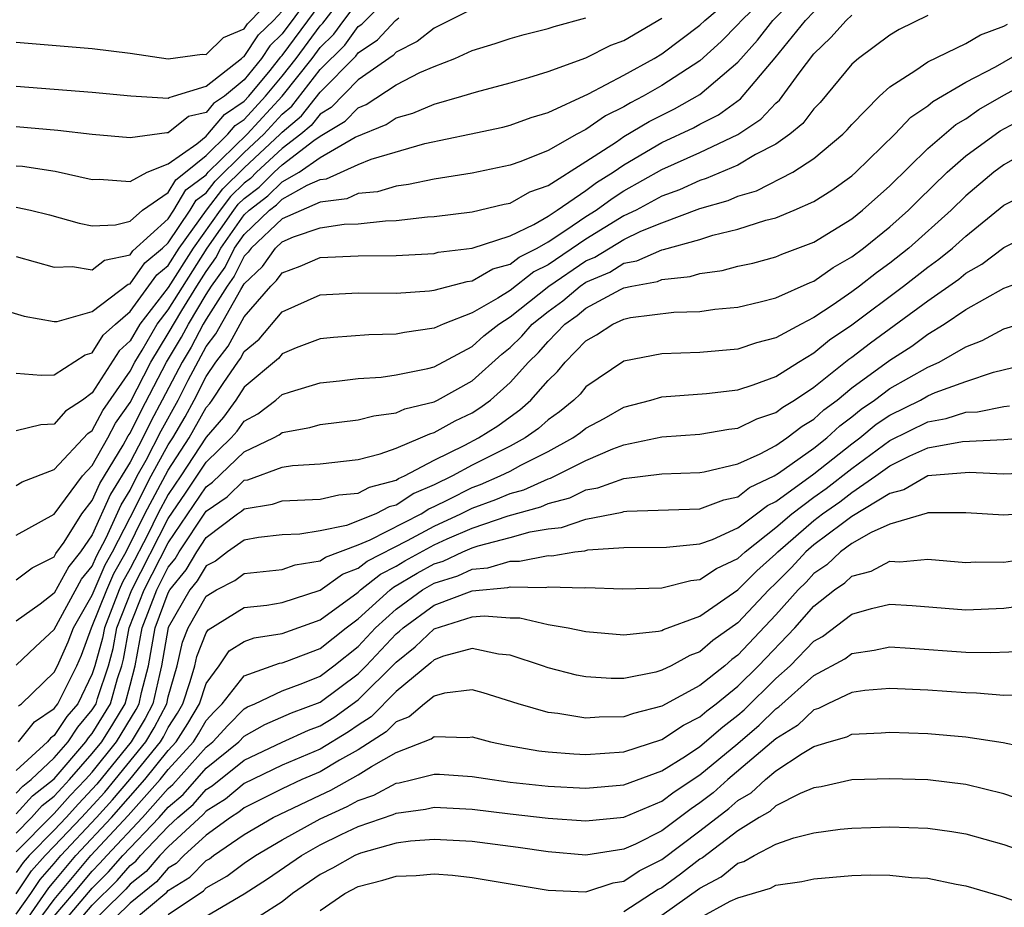
# Model space of a CAD drawing. Units: inches. Extents: x 2607000 to 2610000, y 1473207 to 1476000.
# Drawn here: x 2607687 to 2607739, y 1474396 to 1474443 of the extents above; entities that cross this region are included whole.
import ezdxf

# ---------------------------------------------------------------- set-up
doc = ezdxf.new("R2010")
doc.units = ezdxf.units.IN
doc.header["$MEASUREMENT"] = 0
doc.layers.add('LD26071473_2ft', color=24, linetype='Continuous')

msp = doc.modelspace()

# ---------------------------------------------------------------- linework, layer by layer
at = {"layer": 'LD26071473_2ft'}
for points, elevation in [([(2607687, 1474433.158), (2607687.747, 1474433), (2607688.754, 1474432.754), (2607690.312, 1474432.311), (2607691, 1474432.184), (2607692.221, 1474432.222), (2607693, 1474432.423), (2607693.652, 1474433), (2607695, 1474433.939), (2607695.395, 1474434.605), (2607695.918, 1474435), (2607697, 1474435.885), (2607698.143, 1474437), (2607698.532, 1474437.468), (2607699, 1474437.781), (2607700.118, 1474439), (2607701, 1474440.069), (2607701.737, 1474441), (2607703, 1474442.717), (2607703.143, 1474442.857), (2607705, 1474445.274)], 11410), ([(2607687, 1474409.025), (2607688.006, 1474409.994), (2607689, 1474410.906), (2607690.438, 1474413.562), (2607691, 1474414.251), (2607691.227, 1474414.772), (2607691.733, 1474415.732), (2607692.516, 1474417.483), (2607693, 1474418.254), (2607693.373, 1474419), (2607693.83, 1474419.83), (2607694.62, 1474421.38), (2607695.52, 1474423), (2607696.05, 1474424.05), (2607697, 1474425.822), (2607697.513, 1474426.487), (2607698.818, 1474428.818), (2607699, 1474429.116), (2607699.961, 1474430.038), (2607700.643, 1474431), (2607701, 1474431.339), (2607701.603, 1474431.603), (2607703, 1474432.066), (2607704.262, 1474432.262), (2607705, 1474432.291), (2607706.448, 1474432.448), (2607707, 1474432.453), (2607708.646, 1474432.646), (2607709, 1474432.666), (2607711, 1474432.916), (2607712.685, 1474433.315), (2607713, 1474433.376), (2607714.037, 1474433.963), (2607715, 1474434.305), (2607717, 1474435.565), (2607718.605, 1474436.605), (2607719, 1474436.876), (2607720.324, 1474437.676), (2607721.657, 1474438.343), (2607723, 1474439.102), (2607725, 1474440.808), (2607726.033, 1474441.967), (2607726.842, 1474443), (2607729, 1474445.156)], 11428), ([(2607702.996, 1474445.004), (2607701, 1474442.294), (2607700.343, 1474441.657), (2607699.906, 1474441), (2607699, 1474439.877), (2607697.958, 1474439), (2607697.384, 1474438.616), (2607697, 1474438.154), (2607696.071, 1474437.929), (2607695, 1474437.074), (2607694.921, 1474437.079), (2607693, 1474436.805), (2607691, 1474436.983), (2607689.192, 1474437.192), (2607687, 1474437.386)], 11406), ([(2607727.245, 1474445), (2607725.18, 1474443), (2607725, 1474442.786), (2607724.111, 1474441.889), (2607723, 1474440.871), (2607721, 1474439.568), (2607720.007, 1474439), (2607719.343, 1474438.657), (2607719, 1474438.448), (2607718.026, 1474437.973), (2607717, 1474437.25), (2607716.526, 1474437), (2607715, 1474436.142), (2607713.564, 1474435.564), (2607713, 1474435.365), (2607711, 1474434.956), (2607709, 1474434.643), (2607707.653, 1474434.347), (2607707, 1474434.27), (2607706.023, 1474433.977), (2607705, 1474433.873), (2607704.399, 1474433.601), (2607703, 1474433.42), (2607701, 1474432.55), (2607699.37, 1474431), (2607699.216, 1474430.783), (2607699, 1474430.576), (2607698.478, 1474429.522), (2607698.107, 1474429), (2607697, 1474427.267), (2607696.84, 1474427), (2607696.207, 1474425.793), (2607695.733, 1474425), (2607694.686, 1474423), (2607694.094, 1474421.906), (2607693.655, 1474421), (2607693, 1474419.735), (2607691.955, 1474418.045), (2607691, 1474415.895), (2607690.385, 1474415), (2607689.763, 1474414.237), (2607689, 1474412.821), (2607688.251, 1474412.251), (2607687, 1474411.342)], 11426), ([(2607685.874, 1474427.874), (2607687.422, 1474427.422), (2607689, 1474427.139), (2607689.145, 1474427.145), (2607691, 1474427.662), (2607692.894, 1474429.106), (2607693, 1474429.129), (2607693.774, 1474430.226), (2607694.698, 1474431), (2607695, 1474431.278), (2607696.161, 1474433), (2607696.474, 1474433.526), (2607697, 1474433.924), (2607697.464, 1474434.536), (2607699, 1474436.045), (2607700.028, 1474437), (2607701, 1474438.058), (2607701.51, 1474438.49), (2607703, 1474440.406), (2607704.298, 1474441.702), (2607705, 1474442.674), (2607705.195, 1474442.805), (2607707, 1474444.624)], 11414), ([(2607687, 1474441.858), (2607691, 1474441.512), (2607693, 1474441.281), (2607695, 1474440.976), (2607696.784, 1474441.216), (2607697, 1474441.21), (2607697.906, 1474442.094), (2607699, 1474442.558), (2607699.176, 1474442.824), (2607699.358, 1474443), (2607701, 1474444.742)], 11402), ([(2607687, 1474413.529), (2607687.838, 1474414.162), (2607689, 1474414.747), (2607689.088, 1474414.912), (2607689.512, 1474415.512), (2607690.45, 1474417), (2607691, 1474417.702), (2607691.394, 1474418.606), (2607692.627, 1474420.627), (2607692.892, 1474421.108), (2607693, 1474421.259), (2607693.569, 1474422.432), (2607694.915, 1474425), (2607695.696, 1474426.304), (2607696.061, 1474427), (2607697, 1474428.562), (2607697.28, 1474429), (2607697.995, 1474430.005), (2607698.487, 1474431), (2607699, 1474431.729), (2607700.326, 1474433), (2607700.71, 1474433.29), (2607701, 1474433.575), (2607702.325, 1474434.325), (2607703, 1474434.617), (2607703.339, 1474434.661), (2607705, 1474435.404), (2607705.69, 1474435.69), (2607708.518, 1474436.518), (2607710.866, 1474437), (2607712.62, 1474437.38), (2607713, 1474437.476), (2607714.111, 1474437.889), (2607715, 1474438.155), (2607717.124, 1474439.124), (2607719, 1474440.121), (2607720.589, 1474441), (2607721, 1474441.245), (2607723, 1474442.748), (2607723.26, 1474443), (2607725, 1474444.477)], 11424), ([(2607687, 1474430.564), (2607689, 1474430), (2607689.96, 1474430.04), (2607691, 1474429.861), (2607691.638, 1474430.362), (2607693, 1474430.654), (2607693.143, 1474430.857), (2607695, 1474432.552), (2607695.302, 1474433), (2607695.934, 1474434.066), (2607697, 1474434.871), (2607697.112, 1474435), (2607699.16, 1474437), (2607700.997, 1474439), (2607702.58, 1474441), (2607703, 1474441.57), (2607703.72, 1474442.28), (2607704.241, 1474443), (2607705, 1474443.995)], 11412), ([(2607687, 1474435.347), (2607687.318, 1474435.318), (2607689.049, 1474435.049), (2607691, 1474434.623), (2607691.365, 1474434.635), (2607693, 1474434.52), (2607693.895, 1474435), (2607695, 1474435.436), (2607696.506, 1474436.506), (2607697, 1474436.91), (2607697.092, 1474437), (2607697.958, 1474438.042), (2607699, 1474438.74), (2607699.239, 1474439), (2607700.364, 1474440.364), (2607700.926, 1474441.074), (2607701, 1474441.145), (2607703, 1474443.863)], 11408), ([(2607711, 1474443.587), (2607709, 1474442.597), (2607708.108, 1474441.892), (2607707, 1474441.329), (2607706.841, 1474441.159), (2607705, 1474439.864), (2607703.589, 1474438.411), (2607703, 1474438.059), (2607702.533, 1474437.467), (2607701.982, 1474437), (2607701, 1474436.243), (2607699.655, 1474435), (2607699.325, 1474434.675), (2607699, 1474434.429), (2607698.28, 1474433.72), (2607697.735, 1474433), (2607696.309, 1474431), (2607695, 1474428.934), (2607693.505, 1474427), (2607693, 1474426.127), (2607692.408, 1474425.592), (2607691, 1474423.371), (2607690.481, 1474423), (2607689.592, 1474422.408), (2607689, 1474421.732), (2607688.298, 1474421.702), (2607687, 1474421.37)], 11418), ([(2607687, 1474439.532), (2607691, 1474439.227), (2607693.023, 1474439.023), (2607695, 1474438.904), (2607695.053, 1474438.947), (2607695.274, 1474439), (2607697, 1474439.539), (2607698.862, 1474441), (2607698.932, 1474441.068), (2607699, 1474441.097), (2607699.759, 1474442.24), (2607700.543, 1474443), (2607701, 1474443.485)], 11404), ([(2607687.11, 1474406.89), (2607687.273, 1474407), (2607689, 1474408.659), (2607689.171, 1474409), (2607689.733, 1474410.267), (2607690.004, 1474411), (2607691, 1474412.721), (2607691.684, 1474414.316), (2607692.066, 1474415), (2607693, 1474416.809), (2607694.102, 1474419), (2607695, 1474420.632), (2607695.24, 1474421), (2607695.885, 1474422.115), (2607696.37, 1474423), (2607697, 1474424.248), (2607697.511, 1474425), (2607698.16, 1474425.84), (2607699, 1474427.376), (2607700.4, 1474429), (2607700.706, 1474429.294), (2607701, 1474429.708), (2607701.946, 1474430.054), (2607703, 1474430.511), (2607705, 1474430.599), (2607707, 1474430.608), (2607709, 1474430.724), (2607709.218, 1474430.782), (2607711, 1474430.998), (2607713, 1474431.651), (2607714.25, 1474432.25), (2607715, 1474432.683), (2607715.487, 1474433), (2607717, 1474434.047), (2607717.547, 1474434.453), (2607718.424, 1474435), (2607719, 1474435.395), (2607721, 1474436.559), (2607722.66, 1474437.341), (2607723, 1474437.53), (2607723.976, 1474438.024), (2607725.131, 1474438.869), (2607726.965, 1474441.035), (2607728.553, 1474443), (2607729, 1474443.451)], 11430), ([(2607735, 1474443.255), (2607733.487, 1474442.513), (2607733, 1474442.226), (2607731.343, 1474441), (2607731, 1474440.689), (2607729.332, 1474438.668), (2607729, 1474438.338), (2607728.423, 1474437.577), (2607727.728, 1474437), (2607727, 1474436.478), (2607725.932, 1474435.932), (2607725, 1474435.377), (2607723.33, 1474434.67), (2607723, 1474434.572), (2607721.922, 1474434.078), (2607721, 1474433.743), (2607719.633, 1474433), (2607719, 1474432.696), (2607717, 1474431.481), (2607715, 1474430.126), (2607714.246, 1474429.754), (2607713, 1474428.773), (2607712.365, 1474428.365), (2607711, 1474427.592), (2607709.472, 1474427), (2607709, 1474426.778), (2607707.44, 1474426.56), (2607707, 1474426.462), (2607705.559, 1474426.441), (2607703.698, 1474426.302), (2607703, 1474426.23), (2607701.744, 1474425.744), (2607701, 1474425.428), (2607700.805, 1474425.195), (2607699, 1474423.67), (2607698.562, 1474423), (2607697.909, 1474422.091), (2607697, 1474421.047), (2607695.66, 1474419), (2607695, 1474418.026), (2607694.451, 1474417), (2607693.918, 1474415.918), (2607693, 1474414.123), (2607692.598, 1474413.402), (2607692.423, 1474413), (2607691.636, 1474411), (2607691.538, 1474410.462), (2607691.142, 1474409), (2607691, 1474408.57), (2607690.233, 1474407), (2607689.669, 1474406.331), (2607689, 1474405.325), (2607688.806, 1474405.194), (2607688.648, 1474405), (2607687, 1474403.483)], 11434), ([(2607687, 1474418.506), (2607687.308, 1474418.692), (2607689, 1474419.345), (2607690.762, 1474421.238), (2607691, 1474421.396), (2607691.551, 1474422.449), (2607693, 1474424.523), (2607693.241, 1474425), (2607693.623, 1474425.623), (2607694.419, 1474427), (2607695, 1474427.752), (2607697.043, 1474431), (2607698.452, 1474433), (2607698.689, 1474433.311), (2607699, 1474433.619), (2607699.787, 1474434.213), (2607700.586, 1474435), (2607701, 1474435.383), (2607702.67, 1474436.67), (2607703, 1474436.901), (2607704.316, 1474437.684), (2607705, 1474438.4), (2607705.425, 1474438.574), (2607707, 1474439.607), (2607708.249, 1474440.249), (2607709, 1474440.578), (2607710.087, 1474441), (2607711, 1474441.406), (2607712.223, 1474441.777), (2607713, 1474442.048), (2607713.739, 1474442.261), (2607715, 1474442.567), (2607715.317, 1474442.683), (2607717, 1474443.136)], 11420), ([(2607687, 1474424.417), (2607688.304, 1474424.304), (2607689, 1474424.336), (2607690.62, 1474425.38), (2607691, 1474425.486), (2607691.578, 1474426.422), (2607692.216, 1474427), (2607693, 1474427.657), (2607694.404, 1474429.596), (2607695, 1474430.094), (2607695.574, 1474431), (2607697.017, 1474433), (2607697.872, 1474434.128), (2607699, 1474435.239), (2607700.896, 1474437), (2607701, 1474437.114), (2607702.022, 1474437.978), (2607703, 1474439.224), (2607704.876, 1474441.124), (2607705, 1474441.297), (2607706.018, 1474441.982), (2607706.965, 1474443), (2607707.136, 1474443.136)], 11416), ([(2607687, 1474415.874), (2607689, 1474416.993), (2607690.482, 1474419), (2607691, 1474419.544), (2607691.814, 1474421), (2607692.222, 1474421.778), (2607693, 1474422.869), (2607694.078, 1474425), (2607695, 1474426.503), (2607695.71, 1474427.71), (2607696.513, 1474429), (2607697, 1474429.769), (2607697.512, 1474430.488), (2607697.765, 1474431), (2607699, 1474432.757), (2607699.254, 1474433), (2607700.248, 1474433.752), (2607701, 1474434.491), (2607701.899, 1474435), (2607703, 1474435.769), (2607704.843, 1474436.843), (2607706.481, 1474437.519), (2607707, 1474437.863), (2607707.889, 1474438.111), (2607709, 1474438.592), (2607710.463, 1474439), (2607711.241, 1474439.241), (2607713, 1474439.711), (2607713.994, 1474439.994), (2607715, 1474440.314), (2607717, 1474441.031), (2607718.313, 1474441.687), (2607719, 1474441.949), (2607721, 1474443.112)], 11422), ([(2607687.109, 1474405), (2607687.958, 1474406.042), (2607689, 1474406.741), (2607689.191, 1474407), (2607690.188, 1474409), (2607690.438, 1474409.562), (2607690.968, 1474411), (2607691.766, 1474413), (2607692.141, 1474413.859), (2607692.778, 1474415), (2607693.772, 1474417), (2607695, 1474419.307), (2607696.107, 1474421), (2607697, 1474422.599), (2607697.187, 1474422.813), (2607697.321, 1474423), (2607697.927, 1474423.927), (2607698.657, 1474425), (2607698.806, 1474425.194), (2607699, 1474425.552), (2607699.795, 1474426.205), (2607701, 1474427.649), (2607703, 1474428.546), (2607705, 1474428.649), (2607707, 1474428.626), (2607708.752, 1474428.752), (2607709, 1474428.786), (2607710.748, 1474429.252), (2607711, 1474429.283), (2607712.089, 1474429.911), (2607713, 1474430.157), (2607713.472, 1474430.528), (2607714.428, 1474431), (2607715, 1474431.33), (2607715.942, 1474431.942), (2607717, 1474432.673), (2607717.534, 1474433), (2607718.376, 1474433.624), (2607719, 1474434.014), (2607721, 1474435.137), (2607723, 1474436.038), (2607725, 1474436.982), (2607726.211, 1474437.789), (2607727, 1474438.639), (2607727.197, 1474438.803), (2607728.224, 1474440.223), (2607729, 1474441.243), (2607729.9, 1474442.099), (2607730.692, 1474443), (2607731, 1474443.272)], 11432), ([(2607687, 1474402.283), (2607687.339, 1474402.661), (2607687.774, 1474403), (2607689, 1474404.15), (2607689.726, 1474405), (2607690.235, 1474405.765), (2607691, 1474406.673), (2607691.201, 1474407), (2607691.279, 1474407.279), (2607691.849, 1474409), (2607692.095, 1474409.905), (2607692.293, 1474411), (2607693.079, 1474413), (2607695, 1474416.758), (2607695.91, 1474418.09), (2607697, 1474419.733), (2607698.311, 1474421), (2607698.632, 1474421.368), (2607699, 1474421.881), (2607699.722, 1474422.278), (2607700.659, 1474423), (2607701, 1474423.283), (2607701.435, 1474423.434), (2607703, 1474423.912), (2607704.013, 1474424.013), (2607705, 1474424.135), (2607706.212, 1474424.212), (2607707, 1474424.319), (2607708.664, 1474424.664), (2607709, 1474424.756), (2607711, 1474425.815), (2607711.62, 1474426.38), (2607712.402, 1474427), (2607713, 1474427.384), (2607715.043, 1474429), (2607717, 1474430.33), (2607717.47, 1474430.53), (2607719, 1474431.465), (2607719.895, 1474431.895), (2607721, 1474432.34), (2607723, 1474433.083), (2607724.48, 1474433.52), (2607725, 1474433.743), (2607725.973, 1474434.027), (2607727.883, 1474435), (2607729, 1474435.724), (2607730.521, 1474437), (2607730.761, 1474437.239), (2607731, 1474437.523), (2607732.462, 1474439), (2607733, 1474439.493), (2607734.375, 1474440.375), (2607735, 1474440.815), (2607737, 1474441.788), (2607737.767, 1474442.233), (2607739, 1474442.693), (2607739.195, 1474442.805)], 11436), ([(2607687, 1474401.194), (2607687.853, 1474402.146), (2607689, 1474403.048), (2607690.668, 1474405), (2607690.801, 1474405.199), (2607691, 1474405.436), (2607691.964, 1474407), (2607692.337, 1474408.337), (2607692.557, 1474409), (2607692.651, 1474409.349), (2607692.95, 1474411), (2607693.739, 1474413), (2607695, 1474415.485), (2607697, 1474418.435), (2607697.335, 1474418.665), (2607699, 1474420.267), (2607700.546, 1474421), (2607700.839, 1474421.161), (2607701, 1474421.285), (2607702.454, 1474421.546), (2607703, 1474421.705), (2607705, 1474421.951), (2607705.825, 1474422.175), (2607707, 1474422.326), (2607707.462, 1474422.538), (2607709, 1474422.908), (2607709.183, 1474423), (2607711, 1474424.005), (2607712.576, 1474425.424), (2607713, 1474425.76), (2607713.628, 1474426.372), (2607714.168, 1474427), (2607715, 1474427.669), (2607715.781, 1474428.219), (2607716.696, 1474429), (2607717, 1474429.207), (2607718.258, 1474429.742), (2607719, 1474430.203), (2607719.674, 1474430.326), (2607721, 1474430.916), (2607721.076, 1474430.924), (2607723, 1474431.459), (2607723.679, 1474431.68), (2607725, 1474431.994), (2607726.476, 1474432.476), (2607727, 1474432.607), (2607727.958, 1474433), (2607729, 1474433.459), (2607729.944, 1474434.056), (2607731, 1474434.806), (2607731.218, 1474435), (2607733.266, 1474437), (2607734.106, 1474437.894), (2607735, 1474438.496), (2607735.272, 1474438.728), (2607737, 1474439.742), (2607738.561, 1474440.561), (2607740.397, 1474441.603)], 11438), ([(2607687, 1474400.189), (2607687.801, 1474401), (2607688.368, 1474401.632), (2607689, 1474402.124), (2607689.41, 1474402.59), (2607689.807, 1474403), (2607691, 1474404.371), (2607691.502, 1474405), (2607692.078, 1474405.922), (2607692.726, 1474407), (2607693, 1474407.982), (2607693.259, 1474409), (2607693.63, 1474411), (2607694.399, 1474413), (2607695, 1474414.192), (2607695.359, 1474414.641), (2607695.576, 1474415), (2607697, 1474417.151), (2607698.097, 1474417.902), (2607699, 1474418.771), (2607699.198, 1474418.802), (2607701, 1474419.455), (2607701.544, 1474419.544), (2607703, 1474419.637), (2607705, 1474419.864), (2607706.16, 1474420.16), (2607707, 1474420.46), (2607708.282, 1474421), (2607708.774, 1474421.226), (2607709, 1474421.281), (2607710.102, 1474421.898), (2607711, 1474422.322), (2607711.418, 1474422.582), (2607711.968, 1474423), (2607713, 1474423.916), (2607713.979, 1474425), (2607714.496, 1474425.504), (2607715, 1474426.091), (2607715.893, 1474427), (2607716.543, 1474427.457), (2607717, 1474427.848), (2607718.82, 1474428.82), (2607719, 1474428.903), (2607719.42, 1474429), (2607720.758, 1474429.242), (2607721, 1474429.35), (2607722.492, 1474429.508), (2607723, 1474429.666), (2607724.176, 1474429.824), (2607725, 1474430.046), (2607725.783, 1474430.217), (2607727, 1474430.536), (2607727.32, 1474430.68), (2607729, 1474431.312), (2607731, 1474432.55), (2607731.56, 1474433), (2607733, 1474434.281), (2607735, 1474436.252), (2607736.479, 1474437.521), (2607737, 1474437.818), (2607737.695, 1474438.305), (2607739, 1474439.061), (2607741, 1474440.148)], 11440), ([(2607687, 1474399.203), (2607688.883, 1474401.118), (2607689, 1474401.209), (2607689.838, 1474402.162), (2607690.651, 1474403), (2607691, 1474403.401), (2607692.276, 1474405), (2607693.307, 1474406.693), (2607693.466, 1474407), (2607693.598, 1474407.598), (2607693.956, 1474409), (2607694.311, 1474411), (2607695, 1474412.84), (2607695.092, 1474413), (2607695.94, 1474414.059), (2607696.507, 1474415), (2607697, 1474415.75), (2607698.655, 1474417), (2607698.86, 1474417.14), (2607699, 1474417.275), (2607700.494, 1474417.506), (2607701, 1474417.686), (2607703, 1474417.779), (2607703.99, 1474418.01), (2607705, 1474418.097), (2607705.596, 1474418.404), (2607707, 1474418.781), (2607707.132, 1474418.868), (2607707.44, 1474419), (2607709, 1474419.832), (2607710.618, 1474420.619), (2607711.343, 1474421), (2607712.365, 1474421.635), (2607713, 1474422.118), (2607713.52, 1474422.48), (2607714.088, 1474423), (2607715, 1474424.029), (2607715.499, 1474424.501), (2607715.91, 1474425), (2607717, 1474426.114), (2607717.561, 1474426.439), (2607718.419, 1474427), (2607719, 1474427.267), (2607719.348, 1474427.348), (2607721.631, 1474427.631), (2607723, 1474427.662), (2607723.78, 1474427.78), (2607725, 1474427.894), (2607726.168, 1474428.167), (2607727, 1474428.387), (2607728.805, 1474429.195), (2607729, 1474429.267), (2607730.018, 1474429.982), (2607731, 1474430.536), (2607731.617, 1474431), (2607733, 1474432.12), (2607733.988, 1474433), (2607734.49, 1474433.51), (2607736.022, 1474435), (2607737, 1474435.858), (2607738.81, 1474437.19), (2607740.119, 1474437.881)], 11442), ([(2607739.917, 1474435.917), (2607739, 1474435.393), (2607738.477, 1474435), (2607737, 1474433.752), (2607736.229, 1474433), (2607733.997, 1474431), (2607733, 1474430.216), (2607732.293, 1474429.707), (2607731.41, 1474429), (2607731, 1474428.694), (2607730.009, 1474428.009), (2607729, 1474427.342), (2607728.326, 1474427), (2607727, 1474426.271), (2607725.986, 1474426.014), (2607725, 1474425.681), (2607723, 1474425.502), (2607721, 1474425.442), (2607719, 1474425.056), (2607717, 1474423.688), (2607716.689, 1474423.311), (2607716.36, 1474423), (2607715.613, 1474422.387), (2607715, 1474421.952), (2607714.503, 1474421.497), (2607713.789, 1474421), (2607713, 1474420.567), (2607711, 1474419.56), (2607709.962, 1474419), (2607709, 1474418.53), (2607707.932, 1474418.068), (2607707, 1474417.463), (2607706.635, 1474417.365), (2607705.924, 1474417), (2607704.394, 1474416.394), (2607703, 1474416.104), (2607701.931, 1474415.932), (2607701, 1474415.893), (2607699.751, 1474415.751), (2607699, 1474415.619), (2607698.125, 1474415), (2607697.485, 1474414.516), (2607697, 1474414.273), (2607696.521, 1474413.478), (2607696.138, 1474413), (2607695, 1474411.021), (2607694.652, 1474409), (2607694.533, 1474408.533), (2607694.193, 1474407), (2607693.785, 1474406.214), (2607693.05, 1474405), (2607691.243, 1474402.757), (2607690.267, 1474401.733), (2607689.621, 1474401), (2607689, 1474400.341), (2607687.672, 1474399), (2607687.357, 1474398.643), (2607687, 1474398.103)], 11444), ([(2607687, 1474396.977), (2607687.807, 1474398.193), (2607688.517, 1474399), (2607689, 1474399.488), (2607690.427, 1474401), (2607691.656, 1474402.344), (2607692.212, 1474403), (2607693.819, 1474405), (2607694.264, 1474405.736), (2607694.92, 1474407), (2607695, 1474407.36), (2607695.467, 1474409), (2607695.752, 1474410.247), (2607696.047, 1474411), (2607697, 1474412.672), (2607697.545, 1474413), (2607698.514, 1474413.486), (2607699, 1474413.853), (2607701, 1474414.079), (2607701.681, 1474414.319), (2607703, 1474414.527), (2607703.275, 1474414.725), (2607705, 1474415.377), (2607705.636, 1474415.636), (2607708.316, 1474417), (2607708.731, 1474417.269), (2607709, 1474417.386), (2607709.754, 1474417.754), (2607711, 1474418.394), (2607711.446, 1474418.554), (2607712.487, 1474419), (2607713, 1474419.252), (2607713.56, 1474419.56), (2607715, 1474420.281), (2607716.311, 1474421), (2607716.714, 1474421.286), (2607717, 1474421.52), (2607717.965, 1474422.035), (2607719, 1474422.625), (2607720.417, 1474423), (2607721, 1474423.172), (2607723.347, 1474423.347), (2607725, 1474423.543), (2607725.802, 1474423.802), (2607727, 1474424.245), (2607728.191, 1474425), (2607729, 1474425.483), (2607729.83, 1474426.17), (2607731, 1474426.957), (2607733.721, 1474429), (2607735, 1474430.006), (2607735.582, 1474430.418), (2607736.291, 1474431), (2607737, 1474431.637), (2607739, 1474433.261), (2607740.146, 1474433.854)], 11446), ([(2607687, 1474395.913), (2607687.764, 1474397), (2607688.257, 1474397.743), (2607689, 1474398.588), (2607689.339, 1474399), (2607691.227, 1474401), (2607692.069, 1474401.931), (2607692.976, 1474403), (2607694.588, 1474405), (2607694.743, 1474405.257), (2607695, 1474405.752), (2607695.489, 1474406.511), (2607695.774, 1474407), (2607696.164, 1474408.164), (2607696.403, 1474409), (2607696.513, 1474409.486), (2607697, 1474410.73), (2607697.111, 1474410.89), (2607699, 1474412.068), (2607700.2, 1474412.2), (2607701, 1474412.33), (2607703, 1474412.977), (2607704.175, 1474413.825), (2607705, 1474414.136), (2607705.481, 1474414.519), (2607707.606, 1474415.606), (2607709, 1474416.35), (2607710.405, 1474417), (2607711, 1474417.306), (2607712.246, 1474417.754), (2607713, 1474418.077), (2607713.723, 1474418.277), (2607715, 1474418.846), (2607715.122, 1474418.878), (2607717, 1474419.817), (2607718.421, 1474420.421), (2607719, 1474420.632), (2607721, 1474421.057), (2607723, 1474421.199), (2607724.528, 1474421.472), (2607725, 1474421.525), (2607725.995, 1474422.005), (2607727, 1474422.345), (2607727.37, 1474422.63), (2607727.984, 1474423), (2607729, 1474423.676), (2607730.841, 1474425.159), (2607731, 1474425.266), (2607731.981, 1474426.019), (2607735, 1474428.228), (2607736.627, 1474429.373), (2607737, 1474429.679), (2607737.843, 1474430.157), (2607739, 1474431.035), (2607741, 1474432.031)], 11448), ([(2607687.357, 1474395.357), (2607688.706, 1474397.294), (2607689, 1474397.627), (2607690.128, 1474399), (2607692.015, 1474401), (2607693.776, 1474403), (2607695, 1474404.535), (2607695.42, 1474405), (2607696.039, 1474405.961), (2607696.643, 1474407), (2607697, 1474408.065), (2607697.675, 1474409), (2607698.217, 1474409.783), (2607699, 1474410.285), (2607699.527, 1474410.474), (2607701, 1474410.695), (2607703, 1474411.416), (2607705, 1474412.882), (2607705.13, 1474413), (2607706.171, 1474413.829), (2607707, 1474414.256), (2607707.465, 1474414.535), (2607709, 1474415.369), (2607709.687, 1474415.687), (2607711, 1474416.25), (2607712.907, 1474416.907), (2607714.618, 1474417.382), (2607715, 1474417.552), (2607716.145, 1474417.855), (2607717, 1474418.262), (2607717.626, 1474418.374), (2607719, 1474418.868), (2607721, 1474419.106), (2607723, 1474419.184), (2607723.221, 1474419.222), (2607725, 1474419.647), (2607726.168, 1474420.168), (2607727, 1474420.609), (2607727.582, 1474421), (2607728.383, 1474421.617), (2607729, 1474421.989), (2607729.522, 1474422.478), (2607730.227, 1474423), (2607731, 1474423.636), (2607733, 1474425.109), (2607734.159, 1474425.841), (2607735, 1474426.463), (2607735.866, 1474427), (2607737, 1474427.764), (2607739, 1474428.899), (2607740.553, 1474429.447)], 11450), ([(2607687.746, 1474395), (2607689, 1474396.694), (2607690.917, 1474399), (2607692.896, 1474401.104), (2607694.576, 1474403), (2607695, 1474403.532), (2607696.323, 1474405), (2607696.589, 1474405.411), (2607697, 1474406.119), (2607697.422, 1474406.578), (2607697.837, 1474407), (2607699, 1474408.475), (2607700.863, 1474409.137), (2607701, 1474409.157), (2607701.244, 1474409.245), (2607703, 1474409.905), (2607704.377, 1474411), (2607705, 1474411.469), (2607706.686, 1474413), (2607706.861, 1474413.14), (2607708.118, 1474413.882), (2607709, 1474414.368), (2607709.482, 1474414.518), (2607710.518, 1474415), (2607711, 1474415.206), (2607711.315, 1474415.315), (2607713, 1474415.755), (2607714.057, 1474416.057), (2607715, 1474416.212), (2607715.707, 1474416.293), (2607717, 1474416.73), (2607718.906, 1474417.094), (2607719, 1474417.128), (2607719.145, 1474417.144), (2607723, 1474417.271), (2607724.255, 1474417.745), (2607725, 1474417.908), (2607725.611, 1474418.389), (2607726.914, 1474419), (2607727.139, 1474419.139), (2607729, 1474420.469), (2607729.677, 1474421), (2607730.361, 1474421.639), (2607731, 1474422.113), (2607731.483, 1474422.517), (2607732.2, 1474423), (2607733, 1474423.604), (2607735, 1474424.737), (2607735.6, 1474425), (2607737, 1474425.802), (2607737.864, 1474426.136), (2607739, 1474426.743), (2607741, 1474427.347)], 11452), ([(2607689, 1474395.811), (2607690.017, 1474397), (2607691, 1474398.186), (2607691.407, 1474398.593), (2607691.759, 1474399), (2607693.649, 1474401), (2607695, 1474402.537), (2607695.25, 1474402.75), (2607697, 1474404.72), (2607697.346, 1474405), (2607698.138, 1474405.862), (2607699, 1474406.739), (2607699.168, 1474406.832), (2607699.562, 1474407), (2607701, 1474407.681), (2607702.081, 1474408.081), (2607703, 1474408.46), (2607703.724, 1474409), (2607705, 1474410.019), (2607705.923, 1474411), (2607707, 1474411.989), (2607708.388, 1474413), (2607709, 1474413.356), (2607710.254, 1474413.746), (2607711, 1474414.093), (2607711.838, 1474414.162), (2607713, 1474414.513), (2607713.493, 1474414.507), (2607715, 1474414.805), (2607715.201, 1474414.799), (2607716.418, 1474415), (2607716.94, 1474415.06), (2607717.1, 1474415.1), (2607719, 1474415.238), (2607721.241, 1474415.241), (2607723, 1474415.416), (2607723.656, 1474415.656), (2607725, 1474416.26), (2607725.986, 1474417), (2607726.553, 1474417.447), (2607727, 1474417.656), (2607729, 1474419.107), (2607731, 1474420.692), (2607731.416, 1474421), (2607732.279, 1474421.721), (2607733, 1474422.207), (2607734.61, 1474423), (2607735, 1474423.219), (2607735.389, 1474423.389), (2607737, 1474423.976), (2607738.465, 1474424.465), (2607741, 1474425.089)], 11454), ([(2607689.061, 1474395), (2607691, 1474397.275), (2607691.862, 1474398.138), (2607692.607, 1474399), (2607694.516, 1474401), (2607695, 1474401.55), (2607695.78, 1474402.219), (2607697, 1474403.606), (2607698.72, 1474405), (2607699, 1474405.295), (2607700.093, 1474405.907), (2607701.487, 1474406.514), (2607703, 1474407.089), (2607705, 1474408.578), (2607705.426, 1474409), (2607707, 1474410.674), (2607707.182, 1474410.818), (2607707.372, 1474411), (2607709, 1474412.195), (2607711, 1474412.953), (2607712.883, 1474413.117), (2607713, 1474413.152), (2607714.871, 1474413.129), (2607715, 1474413.154), (2607716.897, 1474413.103), (2607717, 1474413.12), (2607718.942, 1474413.059), (2607721, 1474413.102), (2607722.512, 1474413.488), (2607723, 1474413.538), (2607723.874, 1474414.126), (2607725, 1474414.646), (2607725.376, 1474415), (2607727, 1474416.277), (2607727.836, 1474417), (2607729, 1474417.886), (2607729.652, 1474418.348), (2607731, 1474419.396), (2607733, 1474420.875), (2607735, 1474421.859), (2607735.974, 1474422.026), (2607737, 1474422.352), (2607737.623, 1474422.377), (2607739, 1474422.663), (2607739.31, 1474422.69)], 11456), ([(2607689.817, 1474395), (2607691, 1474396.384), (2607692.317, 1474397.683), (2607693, 1474398.473), (2607693.293, 1474398.707), (2607693.546, 1474399), (2607695, 1474400.528), (2607695.508, 1474401), (2607696.312, 1474401.688), (2607697, 1474402.479), (2607697.32, 1474402.681), (2607699, 1474404.027), (2607701, 1474404.975), (2607702.393, 1474405.607), (2607703, 1474405.835), (2607703.718, 1474406.281), (2607705, 1474407.199), (2607707, 1474409.193), (2607708.01, 1474409.99), (2607709, 1474410.939), (2607711, 1474411.57), (2607711.634, 1474411.634), (2607713, 1474411.524), (2607713.517, 1474411.517), (2607715, 1474411.182), (2607716.06, 1474411), (2607717, 1474410.805), (2607719, 1474410.622), (2607720.825, 1474410.826), (2607721, 1474410.861), (2607721.089, 1474410.911), (2607723, 1474411.621), (2607725, 1474412.998), (2607725.995, 1474414.005), (2607727, 1474414.89), (2607727.106, 1474415), (2607729, 1474416.655), (2607729.456, 1474417), (2607730.359, 1474417.641), (2607731, 1474418.132), (2607732.271, 1474419), (2607733, 1474419.534), (2607734.057, 1474420.057), (2607735, 1474420.476), (2607736.821, 1474420.821), (2607739, 1474420.919), (2607740.913, 1474421.087)], 11458), ([(2607741, 1474419.19), (2607739, 1474419.099), (2607737.186, 1474419.186), (2607735, 1474419.002), (2607733.736, 1474418.264), (2607733, 1474418.082), (2607731, 1474416.865), (2607730.499, 1474416.499), (2607729, 1474415.365), (2607728.583, 1474415), (2607727.821, 1474414.179), (2607727, 1474413.351), (2607726.629, 1474413), (2607725, 1474411.265), (2607723.677, 1474410.323), (2607723, 1474409.736), (2607722.46, 1474409.54), (2607721.484, 1474409), (2607721, 1474408.76), (2607720.67, 1474408.67), (2607719, 1474408.337), (2607718.327, 1474408.327), (2607717, 1474408.415), (2607716.508, 1474408.508), (2607715, 1474408.896), (2607714.715, 1474409), (2607713, 1474409.552), (2607712.384, 1474409.616), (2607711, 1474409.903), (2607709.502, 1474409.501), (2607709, 1474409.318), (2607708.837, 1474409.163), (2607707, 1474407.642), (2607705.684, 1474406.316), (2607705, 1474405.876), (2607704.487, 1474405.513), (2607703, 1474404.607), (2607701, 1474403.758), (2607699, 1474402.795), (2607698.02, 1474401.98), (2607697, 1474401.338), (2607696.843, 1474401.157), (2607695, 1474399.461), (2607694.562, 1474399), (2607693.838, 1474398.162), (2607693, 1474397.493), (2607692.772, 1474397.228), (2607692.543, 1474397), (2607691, 1474395.499)], 11460), ([(2607741, 1474417.073), (2607739, 1474416.942), (2607737, 1474417.058), (2607735, 1474417.066), (2607734.958, 1474417.042), (2607733, 1474416.458), (2607732.023, 1474416.023), (2607731, 1474415.434), (2607730.405, 1474415), (2607729.679, 1474414.321), (2607729, 1474413.856), (2607728.588, 1474413.412), (2607728.18, 1474413), (2607727, 1474411.677), (2607725, 1474409.554), (2607724.676, 1474409.324), (2607724.303, 1474409), (2607723, 1474407.96), (2607721, 1474406.868), (2607719.506, 1474406.494), (2607719, 1474406.317), (2607717.701, 1474406.299), (2607717, 1474406.242), (2607715.509, 1474406.491), (2607715, 1474406.542), (2607713.425, 1474407), (2607711.581, 1474407.581), (2607711, 1474407.739), (2607709.552, 1474407.552), (2607709, 1474407.394), (2607708.498, 1474407), (2607707.687, 1474406.313), (2607707, 1474406.047), (2607706.483, 1474405.518), (2607705, 1474404.563), (2607704.022, 1474404.022), (2607703, 1474403.415), (2607702.041, 1474403), (2607701, 1474402.517), (2607699, 1474401.511), (2607698.721, 1474401.279), (2607698.278, 1474401), (2607697, 1474400.077), (2607695.819, 1474399), (2607695.41, 1474398.59), (2607695, 1474398.331), (2607694.383, 1474397.617), (2607693, 1474396.489), (2607691.461, 1474395)], 11462), ([(2607693, 1474395.464), (2607694.929, 1474397.071), (2607695, 1474397.154), (2607696.131, 1474397.869), (2607697, 1474398.741), (2607697.166, 1474398.834), (2607697.384, 1474399), (2607699, 1474400.112), (2607700.528, 1474401), (2607703, 1474402.189), (2607703.561, 1474402.439), (2607705, 1474403.25), (2607705.702, 1474403.702), (2607707, 1474404.428), (2607708.854, 1474405.146), (2607709, 1474405.27), (2607710.776, 1474405.224), (2607711, 1474405.253), (2607711.977, 1474405), (2607712.822, 1474404.822), (2607714.523, 1474404.523), (2607715, 1474404.468), (2607716.353, 1474404.352), (2607717, 1474404.318), (2607719, 1474404.471), (2607721, 1474405.123), (2607722.13, 1474405.871), (2607723, 1474406.306), (2607723.371, 1474406.629), (2607723.857, 1474407), (2607725, 1474407.931), (2607726.077, 1474409), (2607727.99, 1474411), (2607729, 1474412.143), (2607730.08, 1474413), (2607730.626, 1474413.374), (2607731, 1474413.724), (2607732.017, 1474413.983), (2607733, 1474414.509), (2607733.519, 1474414.481), (2607735, 1474414.62), (2607737, 1474414.443), (2607737.529, 1474414.471), (2607739, 1474414.464), (2607739.466, 1474414.534)], 11464), ([(2607695, 1474395.905), (2607696.852, 1474397.148), (2607697, 1474397.296), (2607698.088, 1474397.912), (2607699, 1474398.602), (2607699.596, 1474399), (2607701, 1474399.832), (2607703, 1474400.939), (2607704.421, 1474401.579), (2607705, 1474401.908), (2607705.824, 1474402.176), (2607707, 1474402.812), (2607707.166, 1474402.834), (2607707.885, 1474403), (2607709, 1474403.295), (2607709.288, 1474403.288), (2607711, 1474403.175), (2607712.057, 1474403), (2607713, 1474402.871), (2607715, 1474402.657), (2607717, 1474402.548), (2607719, 1474402.722), (2607721, 1474403.465), (2607722.245, 1474404.245), (2607723, 1474404.745), (2607724.211, 1474405.789), (2607725, 1474406.39), (2607725.329, 1474406.671), (2607727, 1474408.33), (2607727.743, 1474409), (2607729, 1474410.3), (2607729.451, 1474410.549), (2607731, 1474411.724), (2607732.026, 1474412.026), (2607733, 1474412.245), (2607734.18, 1474412.18), (2607737, 1474411.943), (2607739, 1474412.033), (2607742.512, 1474412.513)], 11466), ([(2607697, 1474395.802), (2607699, 1474396.979), (2607700.231, 1474397.769), (2607702.018, 1474399), (2607703, 1474399.56), (2607704.108, 1474400.107), (2607705, 1474400.527), (2607706.843, 1474401.157), (2607707, 1474401.242), (2607708.548, 1474401.452), (2607709, 1474401.556), (2607711, 1474401.451), (2607713, 1474401.197), (2607715, 1474400.969), (2607717, 1474400.823), (2607719, 1474401.021), (2607721, 1474401.866), (2607721.64, 1474402.36), (2607723, 1474403.25), (2607725, 1474404.909), (2607726.126, 1474405.873), (2607727, 1474406.738), (2607727.161, 1474406.839), (2607729, 1474408.485), (2607730.628, 1474409.373), (2607731, 1474409.651), (2607732.179, 1474409.821), (2607733, 1474409.995), (2607734.065, 1474409.935), (2607737, 1474409.72), (2607738.301, 1474409.699), (2607740.231, 1474409.769)], 11468), ([(2607739.444, 1474407.445), (2607739, 1474407.43), (2607737.559, 1474407.559), (2607737, 1474407.568), (2607735, 1474407.717), (2607733, 1474407.809), (2607731.69, 1474407.69), (2607731, 1474407.59), (2607729.742, 1474407), (2607729.251, 1474406.749), (2607729, 1474406.678), (2607728.14, 1474405.86), (2607727, 1474405.151), (2607724.475, 1474403), (2607723.688, 1474402.312), (2607723, 1474401.775), (2607722.531, 1474401.469), (2607721, 1474400.312), (2607719.604, 1474399.603), (2607719, 1474399.33), (2607717, 1474399.028), (2607715, 1474399.199), (2607713.429, 1474399.429), (2607711, 1474399.741), (2607709, 1474399.856), (2607707.751, 1474399.751), (2607707, 1474399.647), (2607705.121, 1474399.121), (2607704.832, 1474399), (2607703.657, 1474398.343), (2607703, 1474398), (2607701.543, 1474397), (2607701, 1474396.562), (2607699.795, 1474395.795)], 11470), ([(2607703, 1474396.109), (2607704.309, 1474397), (2607705, 1474397.369), (2607706.299, 1474397.701), (2607707, 1474397.923), (2607708.049, 1474397.95), (2607709, 1474398.041), (2607709.974, 1474397.974), (2607711, 1474397.854), (2607715, 1474397.177), (2607717, 1474397.092), (2607718.433, 1474397.567), (2607719, 1474397.652), (2607719.8, 1474398.2), (2607721, 1474398.794), (2607723, 1474400.297), (2607724.514, 1474401.485), (2607725, 1474401.91), (2607725.693, 1474402.307), (2607726.444, 1474403), (2607727, 1474403.46), (2607728.384, 1474404.384), (2607729, 1474404.743), (2607729.809, 1474405), (2607730.737, 1474405.263), (2607731, 1474405.397), (2607732.535, 1474405.465), (2607733, 1474405.51), (2607735, 1474405.438), (2607737, 1474405.263), (2607738.96, 1474404.96), (2607740.615, 1474404.615)], 11472), ([(2607740.134, 1474401.866), (2607739, 1474402.258), (2607737, 1474402.748), (2607735, 1474402.984), (2607733, 1474403.046), (2607731, 1474402.986), (2607729.383, 1474402.617), (2607729, 1474402.567), (2607728.278, 1474402.278), (2607727, 1474401.62), (2607726.677, 1474401.323), (2607726.115, 1474401), (2607725, 1474400.308), (2607723.127, 1474398.873), (2607723, 1474398.806), (2607721.98, 1474398.02), (2607721, 1474397.309), (2607720.793, 1474397.207), (2607719, 1474396.04)], 11474), ([(2607721, 1474395.855), (2607723, 1474397.283), (2607724.121, 1474397.879), (2607725, 1474398.6), (2607725.311, 1474398.689), (2607725.863, 1474399), (2607727, 1474399.604), (2607727.938, 1474399.937), (2607729, 1474400.199), (2607730.385, 1474400.385), (2607731, 1474400.445), (2607733, 1474400.508), (2607735, 1474400.437), (2607736.262, 1474400.262), (2607737, 1474400.143), (2607739, 1474399.58), (2607741, 1474398.885)], 11476), ([(2607723, 1474395.726), (2607724.599, 1474396.599), (2607725, 1474396.778), (2607726.719, 1474397.281), (2607727, 1474397.439), (2607728.371, 1474397.629), (2607729, 1474397.782), (2607731, 1474397.953), (2607731.978, 1474397.978), (2607733, 1474397.974), (2607734.146, 1474397.854), (2607735, 1474397.81), (2607736.501, 1474397.499), (2607737, 1474397.415), (2607738.861, 1474396.861), (2607741, 1474396.124)], 11478)]:
    msp.add_lwpolyline(points, dxfattribs=dict(at, elevation=elevation))

doc.saveas('drawing.dxf')
